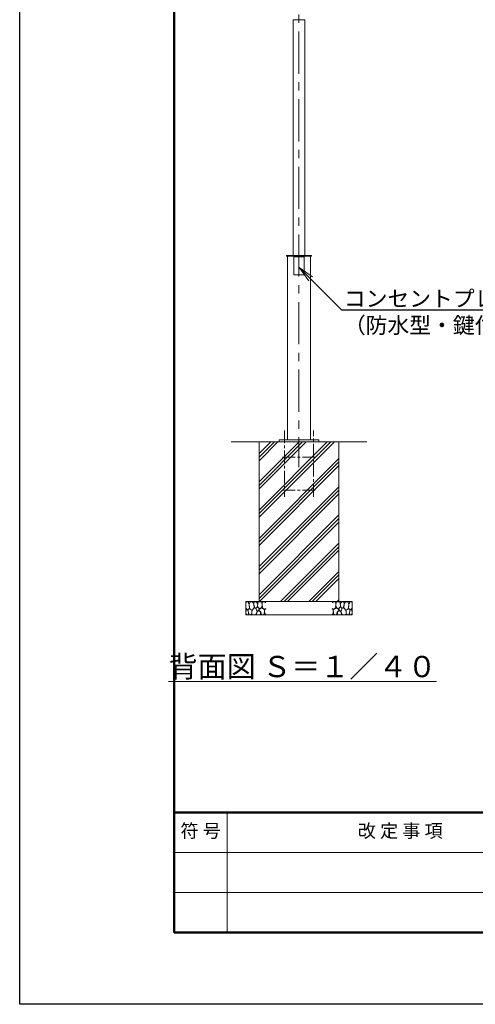
# Model space of a CAD drawing. Extents: x 0 to 16800, y -1 to 11879.
# Drawn here: x 0 to 3424, y -1 to 7393 of the extents above; entities that cross this region are included whole.
import ezdxf
from ezdxf import colors
from ezdxf.entities.mleader import LeaderData, LeaderLine
from ezdxf.enums import TextEntityAlignment as Align
from ezdxf.math import Vec2, Vec3

# ---------------------------------------------------------------- set-up
doc = ezdxf.new("R2010")
doc.units = 0
doc.header["$MEASUREMENT"] = 0
doc.linetypes.add('CENTER', pattern=[50.8, 31.75, -6.35, 6.35, -6.35])
doc.layers.get('0').update_dxf_attribs({"linetype": 'CONTINUOUS'})
doc.layers.get('DefPoints').update_dxf_attribs({"linetype": 'CONTINUOUS'})
for name, color, linetype, lineweight in [('FRAM3', 1, 'CONTINUOUS', 50), ('ハッチング', 8, 'CONTINUOUS', 5), ('基準線', 6, 'CENTER', 18), ('外形線', 7, 'CONTINUOUS', 18), ('文字', 4, 'CONTINUOUS', 18), ('細線', 8, 'CONTINUOUS', 5)]:
    doc.layers.add(name, color=color, linetype=linetype, lineweight=lineweight)
doc.styles.get("Standard").update_dxf_attribs({"font": 'TXT.SHX', "bigfont": 'bigfont.shx'})

# ---------------------------------------------------------------- blocks, each defined once
blk = doc.blocks.new('快工房表題欄1')
at = {"layer": 'FRAM3'}
for p, q in [((0, 22.5), (-377.5, 22.5)), ((-377.5, 22.5), (-377.5, 0)), ((0, 0), (-377.5, 0))]:
    blk.add_line(p, q, dxfattribs=at)
at = {"layer": '外形線'}
for p, q in [((0, 15), (-377.5, 15)), ((-75, 7.5), (-377.5, 7.5))]:
    blk.add_line(p, q, dxfattribs=at)
at = {"layer": '細線'}
blk.add_line((-367.5, 22.5), (-367.5, 0), dxfattribs=at)
at = {"layer": '文字', "char_height": 2.5, "attachment_point": 5}
for s, insert, width in [('符 号', (-372.5, 18.75), 10), ('改 定 事 項', (-335, 18.75), 65)]:
    blk.add_mtext(s, dxfattribs=dict(at, insert=insert, width=width))
at = {"layer": '文字'}
for tag, p in [('設計', (-255, 18.75)), ('製品名称', (-170, 18.75)), ('図面番号', (-97.5, 18.75)), ('JOB', (-40, 18.75)), ('A*', (-5, 18.75)), ('符号１', (-372.5, 11.25)), ('改定事項１', (-335, 11.25)), ('改定年月日１', (-287.5, 11.25)), ('製図', (-255, 11.25)), ('縮尺', (-230, 11.25)), ('型番', (-170, 11.25)), ('管理番号', (-97.5, 11.25)), ('符号２', (-372.5, 3.75)), ('改定事項２', (-335, 3.75)), ('改定年月日２', (-287.5, 3.75)), ('検図', (-255, 3.75)), ('番号', (-230, 3.75)), ('物件名称', (-170, 3.75)), ('年月日', (-97.5, 3.75))]:
    blk.add_attdef(tag, text='', height=2.5, dxfattribs=at).set_placement(p, align=Align.MIDDLE_CENTER)
blk = doc.blocks.new('砕石')
at = {"layer": '細線'}
for points in [[(0.32, 2), (0.14, 1.95), (0.02, 1.86), (0.01, 1.45), (0.01, 1.01), (0.25, 0.79), (0.55, 0.99), (0.52, 1.49), (0.45, 1.79), (0.32, 2)], [(1.14, 1.77), (0.97, 1.95), (0.68, 1.99), (0.52, 1.61), (0.52, 1.47), (0.6, 0.9), (0.94, 0.7), (1.24, 1.06), (1.21, 1.55), (1.14, 1.77)], [(1.62, 1.91), (1.44, 1.99), (1.26, 1.98), (1.19, 1.67), (1.25, 1.36), (1.36, 1.04), (1.73, 1.19), (1.8, 1.67), (1.62, 1.91)], [(2.14, 1.98), (1.87, 1.92), (1.78, 1.53), (1.78, 1.48), (1.81, 1.18), (1.9, 1.13), (2.06, 0.87), (2.37, 1.13), (2.45, 1.41), (2.42, 1.92), (2.14, 1.98)], [(2.95, 1.89), (2.67, 1.99), (2.48, 1.85), (2.44, 1.69), (2.46, 1.4), (2.55, 1.01), (2.78, 0.84), (3, 0.95)], [(3, 1.83), (2.95, 1.89)], [(0.31, 0.72), (0.18, 0.82), (0.04, 0.75), (0, 0.34), (0.14, 0.01), (0.38, 0.05), (0.42, 0.39), (0.31, 0.72)], [(0.69, 0.83), (0.45, 0.92), (0.33, 0.72), (0.42, 0.37), (0.5, 0.01), (0.72, 0.01), (0.91, 0.18), (0.92, 0.66), (0.85, 0.75), (0.69, 0.83)], [(1.48, 1.08), (1.2, 1.01), (1.02, 0.76), (0.92, 0.53), (0.93, 0.14), (1.16, 0.01), (1.51, 0.07), (1.69, 0.54), (1.48, 1.08)], [(1.96, 0.99), (1.87, 1.15), (1.7, 1.16), (1.53, 0.99), (1.62, 0.72), (1.75, 0.52), (1.98, 0.72), (1.96, 0.99)], [(1.99, 0.64), (1.87, 0.61), (1.65, 0.43), (1.62, 0.03), (1.97, 0), (2.21, 0.08), (2.22, 0.47), (1.99, 0.64)], [(2.52, 0.98), (2.35, 1.09), (2.02, 0.83), (2.05, 0.61), (2.25, 0.44), (2.35, 0.07), (2.54, 0.01), (2.78, 0.12), (2.84, 0.6), (2.75, 0.87), (2.52, 0.98)], [(3, 0.94), (2.86, 0.83), (2.84, 0.61), (2.86, 0.24), (3, 0.02), (3, 0.02)]]:
    blk.add_lwpolyline(points, dxfattribs=at)
blk = doc.blocks.new('_OPEN')
at = {"color": 0, "linetype": 'ByBlock'}
for p, q in [((-1, 0.167), (0, 0)), ((0, 0), (-1, -0.167)), ((0, 0), (-1, 0))]:
    blk.add_line(p, q, dxfattribs=at)

msp = doc.modelspace()

# ---------------------------------------------------------------- hatches: boundary and pattern name
at = {"layer": 'ハッチング'}
h = msp.add_hatch(dxfattribs=at)
h.set_pattern_fill('PLAST', color=256, scale=600, angle=45)
h.set_pattern_definition([(45, (-50151.49, -5230.27), (-106.066, 106.066), []), (45, (-50164.74, -5217.01), (-106.066, 106.066), []), (45, (-50178, -5203.75), (-106.066, 106.066), [])])
h.paths.add_polyline_path([(2398.91, 4223.2), (2198.91, 4223.2), (2198.91, 3865.2), (1998.91, 3865.2), (1998.91, 4223.2), (1798.91, 4223.2), (1798.91, 3023.2), (2398.91, 3023.2)])
h.paths.add_polyline_path([(2198.91, 4115.2), (1998.91, 4115.2), (1998.91, 3865.2), (2198.91, 3865.2)], flags=17)
h.paths.add_polyline_path([(2098.91, 4223.2), (1998.91, 4223.2), (1998.91, 4115.2), (2098.91, 4115.2)], flags=17)
h.paths.add_polyline_path([(2198.91, 4223.2), (2098.91, 4223.2), (2098.91, 4115.2), (2198.91, 4115.2)], flags=17)

# ---------------------------------------------------------------- linework, layer by layer
at = {"layer": 'DefPoints'}
msp.add_lwpolyline([(-0.11, 11879.21), (16799.89, 11879.21), (16799.89, -0.79), (-0.11, -0.79)], close=True, dxfattribs=at)
at = {"layer": 'FRAM3', "color": 1, "linetype": 'Continuous'}
msp.add_lwpolyline([(1159.89, 539.21), (1159.89, 11339.21), (16259.89, 11339.21), (16259.89, 539.21)], close=True, dxfattribs=at)
at = {"layer": '基準線', "ltscale": 10}
msp.add_line((2098.91, 8321.2), (2098.91, 4031.68), dxfattribs=at)
at = {"layer": '基準線', "ltscale": 3}
for p, q in [((1988.91, 4309.2), (1988.91, 3809.2)), ((2208.91, 3809.2), (2208.91, 4309.2)), ((1973.91, 4109.2), (2223.91, 4109.2)), ((1973.91, 3859.2), (2223.91, 3859.2))]:
    msp.add_line(p, q, dxfattribs=at)
at = {"layer": '外形線'}
for p, q in [((2054.36, 7393.2), (2054.36, 5623.2)), ((2054.36, 7393.2), (2143.46, 7393.2)), ((2143.46, 7393.2), (2143.46, 5623.2)), ((2011.41, 5617.2), (2011.41, 4239.2)), ((2186.41, 5617.2), (2186.41, 4239.2)), ((1588.61, 4223.2), (2609.21, 4223.2)), ((1948.91, 4239.2), (2248.91, 4239.2)), ((1948.91, 4239.2), (1948.91, 4223.2)), ((1948.91, 4223.2), (2248.91, 4223.2)), ((2248.91, 4239.2), (2248.91, 4223.2))]:
    msp.add_line(p, q, dxfattribs=at)
for points in [[(2003.91, 5617.2), (2193.91, 5617.2), (2193.91, 5623.2), (2003.91, 5623.2)], [(2058.91, 5476.7), (2138.91, 5476.7), (2138.91, 5611.5), (2058.91, 5611.5)]]:
    msp.add_lwpolyline(points, close=True, dxfattribs=at)
at = {"layer": '細線'}
for points in [[(1798.91, 4223.2), (2398.91, 4223.2), (2398.91, 3023.2), (1798.91, 3023.2)], [(1698.91, 3023.2), (2498.91, 3023.2), (2498.91, 2923.2), (1698.91, 2923.2)]]:
    msp.add_lwpolyline(points, close=True, dxfattribs=at)

# ---------------------------------------------------------------- block references
at = {"layer": 'ハッチング', "yscale": 50, "zscale": 50}
for p, xscale in [((1698.91, 2923.2), 50), ((2498.91, 2923.2), -50)]:
    msp.add_blockref('砕石', p, dxfattribs=dict(at, xscale=xscale))
at = {"layer": '外形線', "xscale": 40, "yscale": 40, "zscale": 40}
msp.add_blockref('快工房表題欄1', (16259.89, 539.21), dxfattribs=at)

# ---------------------------------------------------------------- texts
at = {"layer": '文字', "insert": (2125.6, 2535.69), "char_height": 160, "attachment_point": 5}
msp.add_mtext('{\\L背面図 Ｓ＝１／４０}', dxfattribs=at)

# ---------------------------------------------------------------- leaders
at = {"layer": '文字'}
ml = msp.add_multileader_mtext('Standard', dxfattribs=at)
ml.set_content('{\\C7;コンセントプレート\\P（防水型・鍵付き）}', color=256, style='STANDARD')
ml.set_leader_properties()
ml.set_arrow_properties(name='OPEN')
ml.build(insert=Vec2(0, 0))
ml.multileader.update_dxf_attribs({"text_left_attachment_type": 6, "text_right_attachment_type": 6, "dogleg_length": 0.36, "arrow_head_size": 120, "scale": 40})
ctx = ml.context
ctx.base_point, ctx.scale, ctx.char_height, ctx.arrow_head_size, ctx.landing_gap_size, ctx.plane_origin = Vec3(2432.59, 5214.77), 40, 120, 120, 3.6, Vec3(2902.5, 5266.9)
ctx.left_attachment, ctx.right_attachment = 6, 6
notes = []
notes.append((ctx, [(0, (1, 1, 0), (2418.19, 5214.77), (1, 0), 14.4, [(0, [(2101.13, 5531.83)], 0, [])])]))
ctx.mtext.insert, ctx.mtext.flow_direction = Vec3(2436.19, 5358.77), 5
for ctx, leaders in notes:
    for number, flags, end, landing, length, lines in leaders:
        leader = LeaderData()
        leader.index, (leader.has_last_leader_line, leader.has_dogleg_vector, leader.attachment_direction) = number, flags
        leader.last_leader_point, leader.dogleg_vector, leader.dogleg_length = Vec3(end), Vec3(landing), length
        for number, points, colour, breaks in lines:
            line = LeaderLine()
            line.index, line.vertices, line.color, line.breaks = number, Vec3.list(points), colors.encode_raw_color(colour), breaks
            leader.lines.append(line)
        ctx.leaders.append(leader)

doc.saveas('drawing.dxf')
